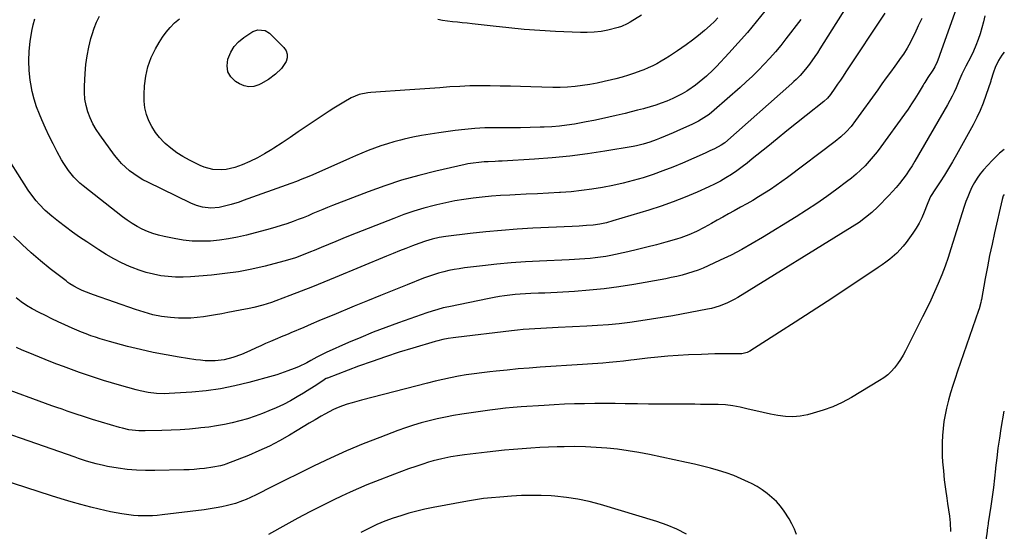
# Model space of a CAD drawing. Units: inches. Extents: x 1841386 to 1846646, y 442248 to 447639.
# Drawn here: x 1846115 to 1846641, y 443458 to 443731 of the extents above; entities that cross this region are included whole.
import ezdxf

# ---------------------------------------------------------------- set-up
doc = ezdxf.new("R2010")
doc.units = ezdxf.units.IN
doc.header["$MEASUREMENT"] = 0
doc.layers.add('7', color=7, linetype='Continuous')
doc.layers.add('8', color=7, linetype='Continuous')

msp = doc.modelspace()

# ---------------------------------------------------------------- linework, layer by layer
at = {"layer": '7', "color": 18}
for points in [[(1846560.52, 443744.33, 1968), (1846542.26, 443715.28, 1968), (1846540.92, 443713.19, 1968), (1846539.55, 443711.13, 1968), (1846536.67, 443707.09, 1968), (1846534.59, 443704.32, 1968), (1846531.64, 443700.94, 1968), (1846529.52, 443698.83, 1968), (1846528.42, 443697.81, 1968), (1846527.31, 443696.81, 1968), (1846491.45, 443665.19, 1968), (1846489.61, 443663.8, 1968), (1846486.1, 443661.96, 1968), (1846483.54, 443660.77, 1968), (1846480.97, 443659.63, 1968), (1846468.85, 443654.32, 1968), (1846463.7, 443652.16, 1968), (1846458.51, 443650.12, 1968), (1846453.25, 443648.26, 1968), (1846447.95, 443646.5, 1968), (1846442.59, 443644.94, 1968), (1846437.2, 443643.52, 1968), (1846431.75, 443642.31, 1968), (1846426.28, 443641.24, 1968), (1846426.19, 443641.23, 1968), (1846420.64, 443640.35, 1968), (1846415.07, 443639.6, 1968), (1846409.47, 443639.05, 1968), (1846403.87, 443638.62, 1968), (1846403.29, 443638.59, 1968), (1846397.38, 443638.25, 1968), (1846391.48, 443637.93, 1968), (1846385.57, 443637.64, 1968), (1846379.66, 443637.36, 1968), (1846376.79, 443637.23, 1968), (1846371.88, 443636.96, 1968), (1846366.98, 443636.61, 1968), (1846362.09, 443636.15, 1968), (1846357.2, 443635.63, 1968), (1846352.33, 443634.95, 1968), (1846347.49, 443634.16, 1968), (1846342.68, 443633.19, 1968), (1846337.89, 443632.09, 1968), (1846336.43, 443631.73, 1968), (1846330.97, 443630.26, 1968), (1846325.55, 443628.64, 1968), (1846320.2, 443626.81, 1968), (1846314.9, 443624.83, 1968), (1846291.64, 443615.62, 1968), (1846287.77, 443614.07, 1968), (1846283.9, 443612.5, 1968), (1846280.04, 443610.9, 1968), (1846276.18, 443609.29, 1968), (1846272.48, 443607.72, 1968), (1846270.48, 443606.89, 1968), (1846266.45, 443605.3, 1968), (1846262.37, 443603.82, 1968), (1846258.24, 443602.53, 1968), (1846256.15, 443601.96, 1968), (1846246.21, 443599.4, 1968), (1846239.11, 443597.76, 1968), (1846231.97, 443596.36, 1968), (1846224.77, 443595.33, 1968), (1846217.53, 443594.53, 1968), (1846206.41, 443593.6, 1968), (1846202.42, 443593.42, 1968), (1846198.44, 443593.42, 1968), (1846194.47, 443593.72, 1968), (1846190.51, 443594.21, 1968), (1846186.6, 443594.98, 1968), (1846182.74, 443595.95, 1968), (1846178.96, 443597.19, 1968), (1846175.24, 443598.63, 1968), (1846173.85, 443599.22, 1968), (1846169.6, 443601.17, 1968), (1846165.44, 443603.27, 1968), (1846161.4, 443605.59, 1968), (1846157.44, 443608.05, 1968), (1846151.06, 443612.26, 1968), (1846147.23, 443614.86, 1968), (1846143.44, 443617.53, 1968), (1846139.72, 443620.3, 1968), (1846136.04, 443623.13, 1968), (1846132.46, 443625.96, 1968), (1846128.89, 443629.02, 1968), (1846125.57, 443632.34, 1968), (1846124.02, 443634.11, 1968), (1846121.16, 443637.83, 1968), (1846119.85, 443639.78, 1968), (1846105.44, 443662.6, 1968)], [(1846615.16, 443737.13, 1962), (1846606.15, 443711.71, 1962), (1846605.74, 443710.59, 1962), (1846604.82, 443708.38, 1962), (1846603.55, 443705.69, 1962), (1846602.45, 443703.86, 1962), (1846599.84, 443700.02, 1962), (1846598.2, 443697.24, 1962), (1846597.79, 443696.55, 1962), (1846597.37, 443695.86, 1962), (1846594.76, 443691.51, 1962), (1846593, 443688.67, 1962), (1846591.2, 443685.85, 1962), (1846589.32, 443683.09, 1962), (1846587.39, 443680.36, 1962), (1846574.78, 443663.01, 1962), (1846572.79, 443660.39, 1962), (1846570.73, 443657.82, 1962), (1846568.56, 443655.34, 1962), (1846566.33, 443652.92, 1962), (1846563.99, 443650.61, 1962), (1846561.57, 443648.38, 1962), (1846559.05, 443646.27, 1962), (1846556.46, 443644.24, 1962), (1846551.25, 443640.36, 1962), (1846545.95, 443636.53, 1962), (1846540.58, 443632.79, 1962), (1846535.12, 443629.19, 1962), (1846529.6, 443625.69, 1962), (1846511.7, 443614.66, 1962), (1846506.16, 443611.37, 1962), (1846500.54, 443608.22, 1962), (1846494.82, 443605.27, 1962), (1846489.02, 443602.45, 1962), (1846482.72, 443599.53, 1962), (1846480, 443598.33, 1962), (1846477.24, 443597.23, 1962), (1846474.44, 443596.25, 1962), (1846471.6, 443595.36, 1962), (1846468.73, 443594.58, 1962), (1846465.84, 443593.85, 1962), (1846462.93, 443593.22, 1962), (1846460.01, 443592.65, 1962), (1846442.89, 443589.59, 1962), (1846435.04, 443588.34, 1962), (1846427.17, 443587.27, 1962), (1846419.26, 443586.48, 1962), (1846411.34, 443585.88, 1962), (1846401.99, 443585.34, 1962), (1846398.72, 443585.16, 1962), (1846395.45, 443585, 1962), (1846392.18, 443584.86, 1962), (1846387.97, 443584.7, 1962), (1846385.17, 443584.57, 1962), (1846382.38, 443584.4, 1962), (1846379.6, 443584.17, 1962), (1846376.81, 443583.9, 1962), (1846374.04, 443583.55, 1962), (1846371.27, 443583.16, 1962), (1846368.52, 443582.68, 1962), (1846365.77, 443582.15, 1962), (1846344.29, 443577.69, 1962), (1846341.29, 443577.01, 1962), (1846338.32, 443576.24, 1962), (1846335.38, 443575.36, 1962), (1846332.46, 443574.39, 1962), (1846317.43, 443569.08, 1962), (1846310.67, 443566.62, 1962), (1846303.96, 443564.05, 1962), (1846297.3, 443561.34, 1962), (1846290.68, 443558.54, 1962), (1846278.77, 443553.34, 1962), (1846276.29, 443552.09, 1962), (1846273.86, 443550.72, 1962), (1846270.7, 443548.96, 1962), (1846268.49, 443547.79, 1962), (1846263.96, 443545.69, 1962), (1846261.64, 443544.75, 1962), (1846258.32, 443543.5, 1962), (1846256.4, 443542.77, 1962), (1846252.53, 443541.39, 1962), (1846250.56, 443540.81, 1962), (1846237.58, 443537.23, 1962), (1846230.05, 443535.4, 1962), (1846222.48, 443533.89, 1962), (1846214.83, 443532.84, 1962), (1846207.12, 443532.11, 1962), (1846194.97, 443531.34, 1962), (1846192.74, 443531.26, 1962), (1846188.3, 443531.42, 1962), (1846183.89, 443532.01, 1962), (1846179.52, 443532.88, 1962), (1846177.36, 443533.42, 1962), (1846172.94, 443534.59, 1962), (1846168.59, 443535.78, 1962), (1846164.26, 443537.02, 1962), (1846159.95, 443538.33, 1962), (1846155.65, 443539.69, 1962), (1846151.37, 443541.11, 1962), (1846147.11, 443542.58, 1962), (1846142.88, 443544.12, 1962), (1846138.66, 443545.71, 1962), (1846135.01, 443547.11, 1962), (1846131.94, 443548.31, 1962), (1846128.87, 443549.52, 1962), (1846125.8, 443550.75, 1962), (1846122.75, 443551.99, 1962), (1846119.7, 443553.26, 1962), (1846116.66, 443554.54, 1962), (1846113.63, 443555.86, 1962)], [(1846576.89, 443734.33, 1966), (1846556.17, 443702.91, 1966), (1846554.71, 443700.72, 1966), (1846553.23, 443698.53, 1966), (1846551.73, 443696.36, 1966), (1846550.22, 443694.19, 1966), (1846547.93, 443690.95, 1966), (1846546.25, 443688.94, 1966), (1846544.31, 443687.19, 1966), (1846535.01, 443679.74, 1966), (1846529.85, 443675.6, 1966), (1846524.69, 443671.45, 1966), (1846519.54, 443667.3, 1966), (1846514.39, 443663.15, 1966), (1846506.16, 443656.49, 1966), (1846503.44, 443654.35, 1966), (1846500.69, 443652.27, 1966), (1846497.88, 443650.26, 1966), (1846495.03, 443648.29, 1966), (1846492.11, 443646.45, 1966), (1846489.14, 443644.7, 1966), (1846486.08, 443643.1, 1966), (1846482.97, 443641.61, 1966), (1846476.72, 443638.78, 1966), (1846470.39, 443636.08, 1966), (1846464, 443633.55, 1966), (1846457.51, 443631.28, 1966), (1846450.96, 443629.17, 1966), (1846431.78, 443623.45, 1966), (1846428.33, 443622.52, 1966), (1846424.83, 443621.8, 1966), (1846421.29, 443621.27, 1966), (1846417.73, 443620.95, 1966), (1846415.7, 443620.83, 1966), (1846413.84, 443620.72, 1966), (1846410.1, 443620.53, 1966), (1846389.04, 443619.51, 1966), (1846380.68, 443619.01, 1966), (1846372.32, 443618.39, 1966), (1846363.99, 443617.59, 1966), (1846355.66, 443616.67, 1966), (1846342.72, 443615.09, 1966), (1846339.04, 443614.53, 1966), (1846335.4, 443613.73, 1966), (1846331.81, 443612.71, 1966), (1846328.29, 443611.48, 1966), (1846324.83, 443610.14, 1966), (1846321.37, 443608.78, 1966), (1846317.91, 443607.41, 1966), (1846314.46, 443606.01, 1966), (1846311.02, 443604.59, 1966), (1846283.62, 443593.23, 1966), (1846277.61, 443590.77, 1966), (1846271.59, 443588.35, 1966), (1846265.54, 443585.99, 1966), (1846259.48, 443583.67, 1966), (1846251.94, 443580.82, 1966), (1846249.63, 443579.99, 1966), (1846244.94, 443578.52, 1966), (1846240.18, 443577.3, 1966), (1846237.78, 443576.76, 1966), (1846232.96, 443575.79, 1966), (1846226.39, 443574.58, 1966), (1846223.11, 443573.98, 1966), (1846219.83, 443573.4, 1966), (1846216.54, 443572.84, 1966), (1846213.26, 443572.29, 1966), (1846209.97, 443571.86, 1966), (1846206.66, 443571.58, 1966), (1846203.35, 443571.52, 1966), (1846200.03, 443571.62, 1966), (1846195.8, 443571.89, 1966), (1846191, 443572.42, 1966), (1846186.27, 443573.41, 1966), (1846181.6, 443574.72, 1966), (1846177, 443576.22, 1966), (1846154.59, 443584.05, 1966), (1846153.2, 443584.55, 1966), (1846148.68, 443586.33, 1966), (1846146.39, 443587.38, 1966), (1846144.17, 443588.59, 1966), (1846142.04, 443589.93, 1966), (1846141.01, 443590.66, 1966), (1846140, 443591.41, 1966), (1846131.57, 443597.95, 1966), (1846126.45, 443602.09, 1966), (1846121.44, 443606.36, 1966), (1846116.61, 443610.82, 1966), (1846111.89, 443615.41, 1966)], [(1846596.56, 443731.49, 1964), (1846594.73, 443727.47, 1964), (1846592.83, 443723.48, 1964), (1846589.75, 443717.27, 1964), (1846588.85, 443715.59, 1964), (1846586.78, 443712.4, 1964), (1846585.68, 443710.85, 1964), (1846582.23, 443706.06, 1964), (1846579.95, 443702.89, 1964), (1846577.67, 443699.72, 1964), (1846575.38, 443696.55, 1964), (1846573.1, 443693.38, 1964), (1846561.31, 443677.02, 1964), (1846558.9, 443673.91, 1964), (1846556.26, 443670.99, 1964), (1846553.41, 443668.28, 1964), (1846550.36, 443665.79, 1964), (1846524.95, 443646.68, 1964), (1846521.95, 443644.49, 1964), (1846518.93, 443642.35, 1964), (1846515.85, 443640.29, 1964), (1846512.74, 443638.28, 1964), (1846509.58, 443636.33, 1964), (1846506.4, 443634.43, 1964), (1846503.19, 443632.57, 1964), (1846499.95, 443630.76, 1964), (1846496.47, 443628.85, 1964), (1846493.46, 443627.19, 1964), (1846490.46, 443625.52, 1964), (1846487.46, 443623.83, 1964), (1846484.47, 443622.14, 1964), (1846480.46, 443619.9, 1964), (1846476.4, 443617.83, 1964), (1846472.24, 443615.97, 1964), (1846467.96, 443614.4, 1964), (1846465.79, 443613.72, 1964), (1846460.11, 443612.09, 1964), (1846455.06, 443610.69, 1964), (1846449.99, 443609.37, 1964), (1846444.9, 443608.16, 1964), (1846439.79, 443607.01, 1964), (1846430.7, 443605.08, 1964), (1846427.96, 443604.55, 1964), (1846425.2, 443604.09, 1964), (1846422.42, 443603.73, 1964), (1846419.64, 443603.43, 1964), (1846416.85, 443603.21, 1964), (1846414.05, 443603.01, 1964), (1846411.25, 443602.84, 1964), (1846408.46, 443602.7, 1964), (1846392.72, 443601.98, 1964), (1846385.08, 443601.55, 1964), (1846377.45, 443601.01, 1964), (1846369.83, 443600.31, 1964), (1846362.22, 443599.49, 1964), (1846352.63, 443598.35, 1964), (1846349.83, 443597.97, 1964), (1846347.05, 443597.51, 1964), (1846344.29, 443596.94, 1964), (1846341.54, 443596.3, 1964), (1846338.82, 443595.55, 1964), (1846336.12, 443594.74, 1964), (1846333.45, 443593.82, 1964), (1846330.81, 443592.85, 1964), (1846321.93, 443589.37, 1964), (1846314.88, 443586.58, 1964), (1846307.83, 443583.76, 1964), (1846300.8, 443580.89, 1964), (1846293.79, 443577.99, 1964), (1846282.85, 443573.44, 1964), (1846278.84, 443571.76, 1964), (1846274.84, 443570.07, 1964), (1846270.84, 443568.37, 1964), (1846266.85, 443566.66, 1964), (1846259.92, 443563.68, 1964), (1846258.87, 443563.23, 1964), (1846256.77, 443562.34, 1964), (1846255.72, 443561.91, 1964), (1846251.61, 443560.22, 1964), (1846249.04, 443559.14, 1964), (1846246.48, 443558.03, 1964), (1846243.94, 443556.88, 1964), (1846241.41, 443555.71, 1964), (1846238.08, 443554.14, 1964), (1846233.64, 443552.21, 1964), (1846229.08, 443550.56, 1964), (1846224.41, 443549.39, 1964), (1846219.62, 443548.86, 1964), (1846216.85, 443548.81, 1964), (1846214.32, 443548.88, 1964), (1846211.8, 443549.09, 1964), (1846209.29, 443549.41, 1964), (1846200.39, 443550.78, 1964), (1846193.46, 443551.96, 1964), (1846186.55, 443553.29, 1964), (1846179.69, 443554.83, 1964), (1846172.87, 443556.53, 1964), (1846163.21, 443559.09, 1964), (1846160.67, 443559.8, 1964), (1846158.14, 443560.55, 1964), (1846155.63, 443561.37, 1964), (1846153.14, 443562.24, 1964), (1846150.67, 443563.17, 1964), (1846148.21, 443564.13, 1964), (1846145.77, 443565.15, 1964), (1846143.35, 443566.2, 1964), (1846139.27, 443568.02, 1964), (1846135.81, 443569.6, 1964), (1846132.38, 443571.23, 1964), (1846128.98, 443572.93, 1964), (1846125.61, 443574.68, 1964), (1846121.97, 443576.6, 1964), (1846118.95, 443578.34, 1964), (1846116.07, 443580.29, 1964), (1846113.34, 443582.44, 1964)], [(1846512.8, 443735.37, 1972), (1846508.23, 443729.61, 1972), (1846503.54, 443723.94, 1972), (1846498.69, 443718.41, 1972), (1846493.73, 443712.97, 1972), (1846487.07, 443705.89, 1972), (1846485.33, 443704.09, 1972), (1846481.71, 443700.65, 1972), (1846477.9, 443697.41, 1972), (1846475.93, 443695.89, 1972), (1846471.79, 443693.09, 1972), (1846471.21, 443692.73, 1972), (1846468.76, 443691.29, 1972), (1846466.27, 443689.95, 1972), (1846463.71, 443688.74, 1972), (1846460.55, 443687.4, 1972), (1846457.62, 443686.29, 1972), (1846454.66, 443685.25, 1972), (1846451.67, 443684.32, 1972), (1846448.66, 443683.46, 1972), (1846448.15, 443683.32, 1972), (1846444.86, 443682.46, 1972), (1846441.57, 443681.61, 1972), (1846438.27, 443680.78, 1972), (1846433.62, 443679.65, 1972), (1846429.63, 443678.72, 1972), (1846425.63, 443677.84, 1972), (1846421.62, 443677.03, 1972), (1846417.6, 443676.27, 1972), (1846411.3, 443675.14, 1972), (1846407.3, 443674.51, 1972), (1846403.29, 443674, 1972), (1846399.25, 443673.67, 1972), (1846395.21, 443673.46, 1972), (1846392.9, 443673.4, 1972), (1846387.68, 443673.27, 1972), (1846382.47, 443673.17, 1972), (1846377.26, 443673.13, 1972), (1846372.05, 443673.12, 1972), (1846368.77, 443673.13, 1972), (1846363.45, 443673.03, 1972), (1846358.14, 443672.78, 1972), (1846352.84, 443672.31, 1972), (1846347.56, 443671.69, 1972), (1846338.9, 443670.5, 1972), (1846334.27, 443669.79, 1972), (1846329.65, 443668.99, 1972), (1846325.06, 443668.06, 1972), (1846320.49, 443667.04, 1972), (1846318.42, 443666.55, 1972), (1846314.92, 443665.64, 1972), (1846311.44, 443664.65, 1972), (1846308.01, 443663.52, 1972), (1846304.6, 443662.31, 1972), (1846301.22, 443661, 1972), (1846297.86, 443659.65, 1972), (1846294.53, 443658.24, 1972), (1846291.21, 443656.8, 1972), (1846271.62, 443648.08, 1972), (1846268.74, 443646.83, 1972), (1846265.85, 443645.64, 1972), (1846262.93, 443644.5, 1972), (1846260, 443643.42, 1972), (1846234.45, 443634.27, 1972), (1846232.34, 443633.54, 1972), (1846228.1, 443632.22, 1972), (1846224.53, 443631.24, 1972), (1846221.63, 443630.62, 1972), (1846217.2, 443630.25, 1972), (1846212.81, 443630.78, 1972), (1846209.58, 443631.72, 1972), (1846206.67, 443632.94, 1972), (1846183.57, 443644.11, 1972), (1846181.03, 443645.45, 1972), (1846178.55, 443646.9, 1972), (1846176.17, 443648.51, 1972), (1846173.86, 443650.23, 1972), (1846171.69, 443652.11, 1972), (1846169.63, 443654.1, 1972), (1846167.73, 443656.24, 1972), (1846165.94, 443658.49, 1972), (1846157.96, 443669.35, 1972), (1846156.02, 443672.26, 1972), (1846154.28, 443675.27, 1972), (1846152.83, 443678.43, 1972), (1846151.57, 443681.69, 1972), (1846150.66, 443685.06, 1972), (1846150.01, 443688.46, 1972), (1846149.76, 443691.91, 1972), (1846149.77, 443695.39, 1972), (1846150.19, 443702.15, 1972), (1846150.62, 443706.84, 1972), (1846151.25, 443711.5, 1972), (1846152.17, 443716.1, 1972), (1846153.27, 443720.68, 1972), (1846153.88, 443722.86, 1972), (1846154.98, 443726.26, 1972), (1846156.28, 443729.56, 1972), (1846157.88, 443732.73, 1972)], [(1846487.77, 443731.71, 1974), (1846485.94, 443729.9, 1974), (1846483.69, 443727.78, 1974), (1846480.62, 443725.03, 1974), (1846477.47, 443722.37, 1974), (1846474.21, 443719.86, 1974), (1846470.88, 443717.43, 1974), (1846466.23, 443714.2, 1974), (1846464.1, 443712.75, 1974), (1846461.94, 443711.33, 1974), (1846459.76, 443709.95, 1974), (1846457.55, 443708.61, 1974), (1846455.3, 443707.34, 1974), (1846453.02, 443706.16, 1974), (1846450.67, 443705.08, 1974), (1846448.29, 443704.09, 1974), (1846446.63, 443703.44, 1974), (1846443.37, 443702.25, 1974), (1846440.09, 443701.14, 1974), (1846436.76, 443700.15, 1974), (1846433.41, 443699.25, 1974), (1846431.09, 443698.67, 1974), (1846427.22, 443697.77, 1974), (1846423.34, 443696.95, 1974), (1846419.44, 443696.24, 1974), (1846415.53, 443695.61, 1974), (1846411.59, 443695.14, 1974), (1846407.65, 443694.8, 1974), (1846403.7, 443694.67, 1974), (1846399.74, 443694.68, 1974), (1846387.96, 443695, 1974), (1846382.54, 443695.14, 1974), (1846377.12, 443695.28, 1974), (1846371.7, 443695.4, 1974), (1846366.28, 443695.51, 1974), (1846366.12, 443695.51, 1974), (1846360.78, 443695.54, 1974), (1846355.45, 443695.46, 1974), (1846350.12, 443695.23, 1974), (1846344.79, 443694.9, 1974), (1846339.47, 443694.5, 1974), (1846334.14, 443694.1, 1974), (1846328.82, 443693.72, 1974), (1846323.49, 443693.34, 1974), (1846302.61, 443691.88, 1974), (1846301.06, 443691.72, 1974), (1846296.48, 443690.82, 1974), (1846292.15, 443689.13, 1974), (1846288.15, 443686.87, 1974), (1846285.51, 443685.28, 1974), (1846282.89, 443683.67, 1974), (1846280.31, 443682, 1974), (1846277.74, 443680.29, 1974), (1846268.19, 443673.82, 1974), (1846263.9, 443670.91, 1974), (1846259.59, 443668.02, 1974), (1846255.28, 443665.15, 1974), (1846250.95, 443662.28, 1974), (1846249.74, 443661.48, 1974), (1846245.95, 443659.16, 1974), (1846242.07, 443657.02, 1974), (1846238.05, 443655.15, 1974), (1846233.95, 443653.46, 1974), (1846230.15, 443652.04, 1974), (1846225.52, 443650.85, 1974), (1846223.14, 443650.64, 1974), (1846218.36, 443650.9, 1974), (1846213.75, 443652.12, 1974), (1846211.54, 443653.05, 1974), (1846205.87, 443655.85, 1974), (1846202.39, 443657.76, 1974), (1846199.05, 443659.86, 1974), (1846195.91, 443662.25, 1974), (1846192.9, 443664.83, 1974), (1846192.4, 443665.31, 1974), (1846189.92, 443667.92, 1974), (1846187.68, 443670.71, 1974), (1846185.79, 443673.74, 1974), (1846184.13, 443676.93, 1974), (1846182.91, 443680.31, 1974), (1846182.03, 443683.74, 1974), (1846181.65, 443687.26, 1974), (1846181.61, 443690.85, 1974), (1846181.88, 443695.48, 1974), (1846182.55, 443700.67, 1974), (1846183.67, 443705.73, 1974), (1846185.47, 443710.59, 1974), (1846187.72, 443715.31, 1974), (1846189.61, 443718.67, 1974), (1846191.4, 443721.51, 1974), (1846193.35, 443724.21, 1974), (1846195.56, 443726.7, 1974), (1846197.94, 443729.06, 1974), (1846200.49, 443731.27, 1974)], [(1846447.14, 443733.27, 1976), (1846440.94, 443729.48, 1976), (1846439.44, 443728.61, 1976), (1846436.31, 443727.1, 1976), (1846434.65, 443726.6, 1976), (1846429.11, 443725.28, 1976), (1846425.48, 443724.57, 1976), (1846421.83, 443724.07, 1976), (1846418.15, 443723.89, 1976), (1846414.45, 443723.9, 1976), (1846401.09, 443724.54, 1976), (1846392.79, 443725.02, 1976), (1846384.5, 443725.62, 1976), (1846376.23, 443726.39, 1976), (1846367.96, 443727.27, 1976), (1846356.71, 443728.59, 1976), (1846354.08, 443728.89, 1976), (1846351.44, 443729.18, 1976), (1846348.81, 443729.45, 1976), (1846346.18, 443729.7, 1976), (1846343.55, 443730.01, 1976), (1846340.94, 443730.4, 1976), (1846338.35, 443730.92, 1976)], [(1846246.27, 443725.11, 1976), (1846248.48, 443723.67, 1976), (1846256.25, 443715.9, 1976), (1846257.38, 443714.2, 1976), (1846258.04, 443712.42, 1976), (1846257.99, 443710.52, 1976), (1846257.47, 443708.55, 1976), (1846255.03, 443704.77, 1976), (1846251.79, 443701.66, 1976), (1846247.94, 443698.98, 1976), (1846243.93, 443696.67, 1976), (1846242.79, 443696.08, 1976), (1846240.18, 443695.23, 1976), (1846237.6, 443694.93, 1976), (1846235.05, 443695.45, 1976), (1846232.53, 443696.53, 1976), (1846230.43, 443697.87, 1976), (1846227.97, 443700.32, 1976), (1846226.32, 443703.05, 1976), (1846225.89, 443706.21, 1976), (1846226.26, 443709.67, 1976), (1846227.92, 443713.51, 1976), (1846229.74, 443716.47, 1976), (1846232.1, 443719.02, 1976), (1846234.82, 443721.3, 1976), (1846238.52, 443723.82, 1976), (1846239.72, 443724.5, 1976), (1846242.3, 443725.36, 1976), (1846246.27, 443725.11, 1976)], [(1846640.65, 443713.55, 1958), (1846639.26, 443711.87, 1958), (1846637.62, 443709.07, 1958), (1846635.83, 443705.25, 1958), (1846634.88, 443702.85, 1958), (1846633.5, 443698.4, 1958), (1846633.38, 443698.02, 1958), (1846630.8, 443690.32, 1958), (1846629.34, 443686.33, 1958), (1846627.74, 443682.4, 1958), (1846625.93, 443678.56, 1958), (1846623.97, 443674.79, 1958), (1846615.07, 443658.64, 1958), (1846613, 443655, 1958), (1846610.88, 443651.4, 1958), (1846608.66, 443647.86, 1958), (1846606.39, 443644.35, 1958), (1846602.81, 443638.96, 1958), (1846602.3, 443638.16, 1958), (1846601.35, 443636.52, 1958), (1846599.77, 443633.07, 1958), (1846599.42, 443632.19, 1958), (1846597.85, 443628.05, 1958), (1846596.61, 443625.15, 1958), (1846595.23, 443622.32, 1958), (1846593.64, 443619.62, 1958), (1846591.89, 443616.99, 1958), (1846588.21, 443611.89, 1958), (1846586.67, 443609.92, 1958), (1846583.29, 443606.27, 1958), (1846579.5, 443603.01, 1958), (1846577.52, 443601.48, 1958), (1846575.5, 443600.01, 1958), (1846573.43, 443598.59, 1958), (1846554.5, 443586.04, 1958), (1846546.07, 443580.48, 1958), (1846537.61, 443574.96, 1958), (1846529.13, 443569.48, 1958), (1846520.62, 443564.04, 1958), (1846504.84, 443554, 1958), (1846503.53, 443553.32, 1958), (1846500.64, 443552.62, 1958), (1846499.14, 443552.55, 1958), (1846493.45, 443552.57, 1958), (1846489.85, 443552.56, 1958), (1846486.25, 443552.51, 1958), (1846482.66, 443552.41, 1958), (1846479.06, 443552.28, 1958), (1846472.11, 443551.97, 1958), (1846466.64, 443551.67, 1958), (1846461.18, 443551.28, 1958), (1846455.73, 443550.78, 1958), (1846450.28, 443550.19, 1958), (1846443.22, 443549.35, 1958), (1846441.31, 443549.13, 1958), (1846437.49, 443548.67, 1958), (1846433.67, 443548.21, 1958), (1846429.84, 443547.85, 1958), (1846426.37, 443547.6, 1958), (1846423.68, 443547.41, 1958), (1846420.99, 443547.23, 1958), (1846418.29, 443547.05, 1958), (1846415.6, 443546.87, 1958), (1846393.06, 443545.37, 1958), (1846387.16, 443544.94, 1958), (1846381.27, 443544.47, 1958), (1846375.38, 443543.92, 1958), (1846369.49, 443543.33, 1958), (1846366.15, 443542.98, 1958), (1846361.95, 443542.48, 1958), (1846357.75, 443541.93, 1958), (1846353.57, 443541.29, 1958), (1846349.39, 443540.6, 1958), (1846345.23, 443539.81, 1958), (1846341.09, 443538.95, 1958), (1846336.96, 443538, 1958), (1846332.85, 443536.99, 1958), (1846297.67, 443527.9, 1958), (1846295.12, 443527.21, 1958), (1846292.6, 443526.47, 1958), (1846290.09, 443525.66, 1958), (1846287.6, 443524.81, 1958), (1846285.14, 443523.86, 1958), (1846282.73, 443522.82, 1958), (1846280.38, 443521.65, 1958), (1846278.07, 443520.4, 1958), (1846276.19, 443519.3, 1958), (1846272.97, 443517.42, 1958), (1846269.76, 443515.54, 1958), (1846266.56, 443513.63, 1958), (1846263.37, 443511.71, 1958), (1846259.23, 443509.22, 1958), (1846253.9, 443506.18, 1958), (1846248.48, 443503.34, 1958), (1846242.93, 443500.77, 1958), (1846237.28, 443498.4, 1958), (1846225.32, 443493.73, 1958), (1846224.36, 443493.38, 1958), (1846222.39, 443492.79, 1958), (1846218.36, 443492.01, 1958), (1846213.89, 443491.43, 1958), (1846211.15, 443491.12, 1958), (1846208.4, 443490.87, 1958), (1846205.64, 443490.71, 1958), (1846202.88, 443490.6, 1958), (1846187.3, 443490.24, 1958), (1846182.4, 443490.26, 1958), (1846177.51, 443490.47, 1958), (1846172.63, 443490.94, 1958), (1846167.77, 443491.6, 1958), (1846162.06, 443492.54, 1958), (1846160.07, 443492.91, 1958), (1846156.14, 443493.82, 1958), (1846152.16, 443494.99, 1958), (1846150.34, 443495.56, 1958), (1846146.71, 443496.77, 1958), (1846144.9, 443497.39, 1958), (1846082.24, 443519.04, 1958)], [(1846640.58, 443661.62, 1956), (1846638.05, 443659.53, 1956), (1846634.16, 443655.73, 1956), (1846629.57, 443650.63, 1956), (1846627.8, 443648.5, 1956), (1846626.16, 443646.28, 1956), (1846624.72, 443643.92, 1956), (1846623.41, 443641.48, 1956), (1846622.26, 443638.95, 1956), (1846621.18, 443636.39, 1956), (1846620.21, 443633.78, 1956), (1846619.31, 443631.15, 1956), (1846612.2, 443608.58, 1956), (1846610.65, 443603.9, 1956), (1846609.01, 443599.27, 1956), (1846607.24, 443594.68, 1956), (1846605.38, 443590.12, 1956), (1846603.4, 443585.61, 1956), (1846601.37, 443581.13, 1956), (1846599.25, 443576.69, 1956), (1846597.07, 443572.27, 1956), (1846587.88, 443554.12, 1956), (1846586.6, 443551.77, 1956), (1846585.22, 443549.49, 1956), (1846583.71, 443547.29, 1956), (1846582.1, 443545.16, 1956), (1846580.32, 443543.18, 1956), (1846578.42, 443541.35, 1956), (1846576.33, 443539.73, 1956), (1846574.12, 443538.25, 1956), (1846559.07, 443529.31, 1956), (1846554.17, 443526.68, 1956), (1846549.16, 443524.35, 1956), (1846543.97, 443522.44, 1956), (1846538.65, 443520.83, 1956), (1846535.68, 443520.07, 1956), (1846531.75, 443519.34, 1956), (1846527.81, 443518.96, 1956), (1846523.85, 443519.11, 1956), (1846519.89, 443519.62, 1956), (1846515.92, 443520.42, 1956), (1846511.96, 443521.26, 1956), (1846508.01, 443522.14, 1956), (1846504.06, 443523.05, 1956), (1846499.68, 443524.09, 1956), (1846495.79, 443524.85, 1956), (1846491.86, 443525.29, 1956), (1846487.9, 443525.51, 1956), (1846483.94, 443525.6, 1956), (1846481.67, 443525.6, 1956), (1846478.56, 443525.61, 1956), (1846475.44, 443525.62, 1956), (1846472.33, 443525.63, 1956), (1846469.21, 443525.65, 1956), (1846462.36, 443525.67, 1956), (1846456.56, 443525.7, 1956), (1846450.76, 443525.75, 1956), (1846444.96, 443525.83, 1956), (1846439.16, 443525.92, 1956), (1846438.41, 443525.94, 1956), (1846432.99, 443526.01, 1956), (1846427.57, 443526.04, 1956), (1846422.15, 443526.01, 1956), (1846416.73, 443525.94, 1956), (1846411.31, 443525.81, 1956), (1846405.9, 443525.62, 1956), (1846400.49, 443525.36, 1956), (1846395.08, 443525.04, 1956), (1846382.77, 443524.23, 1956), (1846378.61, 443523.93, 1956), (1846374.46, 443523.55, 1956), (1846370.31, 443523.08, 1956), (1846366.18, 443522.52, 1956), (1846351.12, 443520.29, 1956), (1846346.77, 443519.58, 1956), (1846342.42, 443518.79, 1956), (1846338.11, 443517.87, 1956), (1846333.8, 443516.87, 1956), (1846329.54, 443515.74, 1956), (1846325.31, 443514.5, 1956), (1846321.12, 443513.12, 1956), (1846316.96, 443511.63, 1956), (1846307.38, 443508, 1956), (1846298.51, 443504.5, 1956), (1846289.71, 443500.82, 1956), (1846281.03, 443496.89, 1956), (1846272.43, 443492.78, 1956), (1846248.78, 443481.06, 1956), (1846247.3, 443480.32, 1956), (1846244.33, 443478.8, 1956), (1846241.38, 443477.27, 1956), (1846238.38, 443475.83, 1956), (1846236.14, 443474.85, 1956), (1846234.23, 443474.08, 1956), (1846230.35, 443472.77, 1956), (1846226.2, 443471.69, 1956), (1846223.12, 443470.97, 1956), (1846220.02, 443470.34, 1956), (1846216.89, 443469.82, 1956), (1846213.75, 443469.38, 1956), (1846191.22, 443466.63, 1956), (1846188.7, 443466.38, 1956), (1846186.17, 443466.19, 1956), (1846183.63, 443466.11, 1956), (1846181.09, 443466.1, 1956), (1846178.56, 443466.19, 1956), (1846176.03, 443466.36, 1956), (1846173.51, 443466.64, 1956), (1846169.85, 443467.17, 1956), (1846166.77, 443467.71, 1956), (1846163.71, 443468.3, 1956), (1846160.66, 443468.98, 1956), (1846157.62, 443469.71, 1956), (1846153.15, 443470.84, 1956), (1846147.89, 443472.23, 1956), (1846142.66, 443473.68, 1956), (1846137.45, 443475.23, 1956), (1846132.26, 443476.84, 1956), (1846078.32, 443494.16, 1956)], [(1846640.55, 443637.55, 1954), (1846640.07, 443636.76, 1954), (1846639.47, 443634.96, 1954), (1846635.42, 443617.16, 1954), (1846634.09, 443611.08, 1954), (1846632.8, 443604.99, 1954), (1846631.61, 443598.88, 1954), (1846630.47, 443592.76, 1954), (1846628.47, 443581.61, 1954), (1846628.37, 443581.06, 1954), (1846628.15, 443579.95, 1954), (1846627.24, 443576.56, 1954), (1846626.94, 443575.7, 1954), (1846615.66, 443543.29, 1954), (1846614.37, 443539.47, 1954), (1846613.15, 443535.63, 1954), (1846612, 443531.76, 1954), (1846610.91, 443527.87, 1954), (1846609.86, 443523.64, 1954), (1846609.09, 443520.03, 1954), (1846608.47, 443516.38, 1954), (1846607.96, 443512.71, 1954), (1846607.63, 443509.03, 1954), (1846607.43, 443505.34, 1954), (1846607.43, 443501.65, 1954), (1846607.56, 443497.95, 1954), (1846607.74, 443495, 1954), (1846608.12, 443490.12, 1954), (1846608.59, 443485.26, 1954), (1846609.22, 443480.42, 1954), (1846609.94, 443475.58, 1954), (1846610.4, 443472.75, 1954), (1846610.91, 443469.34, 1954), (1846611.35, 443465.92, 1954), (1846611.69, 443462.48, 1954), (1846612.03, 443457.84, 1954)], [(1846640.38, 443521.99, 1952), (1846638.84, 443512.75, 1952), (1846638.02, 443507.51, 1952), (1846637.26, 443502.27, 1952), (1846636.6, 443497.01, 1952), (1846636.01, 443491.74, 1952), (1846635.96, 443491.18, 1952), (1846635.41, 443486.19, 1952), (1846634.82, 443481.2, 1952), (1846634.15, 443476.22, 1952), (1846633.43, 443471.25, 1952), (1846632.1, 443462.44, 1952), (1846632.01, 443461.88, 1952), (1846631.65, 443459.65, 1952), (1846631.5, 443458.53, 1952), (1846631.43, 443457.97, 1952), (1846630.88, 443453.08, 1952)], [(1846529.71, 443456.18, 1954), (1846528.63, 443459.08, 1954), (1846527.31, 443461.87, 1954), (1846525.83, 443464.6, 1954), (1846523.2, 443468.68, 1954), (1846521.23, 443471.29, 1954), (1846519.04, 443473.71, 1954), (1846516.69, 443476, 1954), (1846514.14, 443478.08, 1954), (1846511.5, 443480.01, 1954), (1846508.71, 443481.73, 1954), (1846505.82, 443483.3, 1954), (1846504.08, 443484.15, 1954), (1846500.2, 443485.94, 1954), (1846496.27, 443487.58, 1954), (1846492.26, 443489.01, 1954), (1846488.19, 443490.31, 1954), (1846483.8, 443491.54, 1954), (1846479.57, 443492.65, 1954), (1846475.33, 443493.67, 1954), (1846471.06, 443494.62, 1954), (1846451.25, 443498.84, 1954), (1846445.62, 443499.93, 1954), (1846439.98, 443500.88, 1954), (1846434.31, 443501.63, 1954), (1846428.61, 443502.24, 1954), (1846422.9, 443502.66, 1954), (1846417.18, 443502.94, 1954), (1846411.45, 443503.04, 1954), (1846405.73, 443503.01, 1954), (1846402.14, 443502.93, 1954), (1846397.45, 443502.78, 1954), (1846392.75, 443502.58, 1954), (1846388.06, 443502.29, 1954), (1846383.37, 443501.94, 1954), (1846378.69, 443501.53, 1954), (1846374.01, 443501.08, 1954), (1846369.33, 443500.6, 1954), (1846364.66, 443500.08, 1954), (1846352.64, 443498.69, 1954), (1846350.21, 443498.37, 1954), (1846345.37, 443497.6, 1954), (1846340.57, 443496.62, 1954), (1846335.83, 443495.4, 1954), (1846333.48, 443494.7, 1954), (1846330.44, 443493.75, 1954), (1846326.6, 443492.5, 1954), (1846322.77, 443491.2, 1954), (1846318.97, 443489.82, 1954), (1846315.19, 443488.39, 1954), (1846305.16, 443484.5, 1954), (1846300.58, 443482.66, 1954), (1846296.03, 443480.76, 1954), (1846291.53, 443478.75, 1954), (1846287.05, 443476.67, 1954), (1846282.93, 443474.71, 1954), (1846276.45, 443471.54, 1954), (1846270.01, 443468.28, 1954), (1846263.65, 443464.88, 1954), (1846257.33, 443461.4, 1954), (1846247.97, 443456.12, 1954)], [(1846471, 443456.29, 1952), (1846465.95, 443459, 1952), (1846460.67, 443461.23, 1952), (1846455.24, 443463.15, 1952), (1846425.21, 443472.18, 1952), (1846419.19, 443473.77, 1952), (1846413.12, 443475.09, 1952), (1846406.97, 443475.99, 1952), (1846400.77, 443476.62, 1952), (1846398.92, 443476.74, 1952), (1846393.61, 443476.98, 1952), (1846388.31, 443477.07, 1952), (1846383, 443476.94, 1952), (1846377.7, 443476.65, 1952), (1846371.4, 443476.17, 1952), (1846367.09, 443475.79, 1952), (1846362.8, 443475.31, 1952), (1846358.51, 443474.71, 1952), (1846354.25, 443473.99, 1952), (1846335.84, 443470.57, 1952), (1846331.47, 443469.67, 1952), (1846327.13, 443468.67, 1952), (1846322.84, 443467.5, 1952), (1846318.57, 443466.22, 1952), (1846314.57, 443464.94, 1952), (1846310.12, 443463.36, 1952), (1846305.78, 443461.5, 1952), (1846301.52, 443459.44, 1952), (1846297.31, 443457.28, 1952)]]:
    msp.add_polyline3d(points, dxfattribs=at)
at = {"layer": '8', "color": 18}
for points in [[(1846630.18, 443732.94, 1960), (1846629.49, 443729.69, 1960), (1846628.68, 443726.48, 1960), (1846627.77, 443723.29, 1960), (1846626.71, 443720.15, 1960), (1846625.54, 443717.06, 1960), (1846624.2, 443714.03, 1960), (1846622.75, 443711.05, 1960), (1846620.16, 443706.07, 1960), (1846619.78, 443705.34, 1960), (1846619.03, 443703.88, 1960), (1846617.95, 443701.66, 1960), (1846616.92, 443699.2, 1960), (1846616.4, 443697.97, 1960), (1846614.93, 443694.52, 1960), (1846613.89, 443692.21, 1960), (1846612.79, 443689.92, 1960), (1846611.61, 443687.67, 1960), (1846610.38, 443685.45, 1960), (1846592.89, 443655.37, 1960), (1846591.4, 443652.9, 1960), (1846589.86, 443650.47, 1960), (1846588.23, 443648.09, 1960), (1846586.55, 443645.75, 1960), (1846584.79, 443643.47, 1960), (1846582.96, 443641.24, 1960), (1846581.05, 443639.09, 1960), (1846579.08, 443636.99, 1960), (1846573.18, 443630.97, 1960), (1846570.03, 443627.97, 1960), (1846566.66, 443625.2, 1960), (1846563.13, 443622.65, 1960), (1846559.48, 443620.27, 1960), (1846498.47, 443582.58, 1960), (1846496.57, 443581.48, 1960), (1846492.66, 443579.53, 1960), (1846488.58, 443577.95, 1960), (1846484.38, 443576.76, 1960), (1846482.24, 443576.31, 1960), (1846463.71, 443572.9, 1960), (1846458.02, 443571.9, 1960), (1846452.33, 443570.96, 1960), (1846446.62, 443570.1, 1960), (1846440.9, 443569.29, 1960), (1846435.17, 443568.61, 1960), (1846429.42, 443568.02, 1960), (1846423.67, 443567.59, 1960), (1846417.91, 443567.26, 1960), (1846402.62, 443566.58, 1960), (1846399.51, 443566.44, 1960), (1846396.4, 443566.29, 1960), (1846393.29, 443566.14, 1960), (1846390.18, 443565.97, 1960), (1846387.08, 443565.78, 1960), (1846383.97, 443565.54, 1960), (1846380.88, 443565.24, 1960), (1846377.78, 443564.9, 1960), (1846347.97, 443561.32, 1960), (1846346.58, 443561.14, 1960), (1846343.81, 443560.71, 1960), (1846341.06, 443560.19, 1960), (1846338.34, 443559.54, 1960), (1846336.99, 443559.16, 1960), (1846325.03, 443555.62, 1960), (1846317.74, 443553.37, 1960), (1846310.48, 443551.02, 1960), (1846303.28, 443548.51, 1960), (1846296.11, 443545.89, 1960), (1846279.58, 443539.65, 1960), (1846279.33, 443539.55, 1960), (1846278.85, 443539.34, 1960), (1846277.92, 443538.82, 1960), (1846277.7, 443538.68, 1960), (1846274.35, 443536.45, 1960), (1846272.45, 443535.21, 1960), (1846268.61, 443532.76, 1960), (1846266.68, 443531.57, 1960), (1846263.35, 443529.54, 1960), (1846259.7, 443527.44, 1960), (1846255.98, 443525.47, 1960), (1846252.16, 443523.7, 1960), (1846248.28, 443522.06, 1960), (1846244.85, 443520.71, 1960), (1846240.87, 443519.24, 1960), (1846236.85, 443517.91, 1960), (1846232.78, 443516.76, 1960), (1846228.66, 443515.74, 1960), (1846224.51, 443514.88, 1960), (1846220.33, 443514.12, 1960), (1846216.14, 443513.52, 1960), (1846211.93, 443513.01, 1960), (1846210.66, 443512.88, 1960), (1846205.81, 443512.43, 1960), (1846200.94, 443512.07, 1960), (1846196.07, 443511.82, 1960), (1846191.19, 443511.65, 1960), (1846182.29, 443511.44, 1960), (1846178.79, 443511.49, 1960), (1846175.3, 443511.81, 1960), (1846173.57, 443512.08, 1960), (1846170.15, 443512.82, 1960), (1846168.46, 443513.28, 1960), (1846154.19, 443517.54, 1960), (1846151.44, 443518.38, 1960), (1846148.71, 443519.24, 1960), (1846145.98, 443520.13, 1960), (1846143.27, 443521.05, 1960), (1846140.56, 443522, 1960), (1846137.85, 443522.95, 1960), (1846135.15, 443523.91, 1960), (1846132.46, 443524.89, 1960), (1846103.28, 443535.52, 1960)], [(1846532.04, 443730.99, 1970), (1846524.08, 443720.56, 1970), (1846521.32, 443717.06, 1970), (1846518.49, 443713.63, 1970), (1846515.54, 443710.28, 1970), (1846512.53, 443707, 1970), (1846509.41, 443703.81, 1970), (1846506.24, 443700.68, 1970), (1846502.99, 443697.63, 1970), (1846499.68, 443694.64, 1970), (1846485.83, 443682.47, 1970), (1846483.17, 443680.31, 1970), (1846480.35, 443678.36, 1970), (1846477.39, 443676.64, 1970), (1846474.31, 443675.13, 1970), (1846465.99, 443671.42, 1970), (1846463.88, 443670.49, 1970), (1846459.64, 443668.68, 1970), (1846456.66, 443667.44, 1970), (1846454.94, 443666.76, 1970), (1846451.47, 443665.52, 1970), (1846447.94, 443664.43, 1970), (1846444.36, 443663.57, 1970), (1846442.55, 443663.22, 1970), (1846427.54, 443660.62, 1970), (1846418.2, 443659.17, 1970), (1846408.84, 443657.94, 1970), (1846399.44, 443657.04, 1970), (1846390.01, 443656.35, 1970), (1846372.65, 443655.39, 1970), (1846370.81, 443655.29, 1970), (1846368.98, 443655.2, 1970), (1846365.31, 443655.03, 1970), (1846363.1, 443654.92, 1970), (1846360.18, 443654.69, 1970), (1846357.27, 443654.35, 1970), (1846354.39, 443653.85, 1970), (1846352.96, 443653.55, 1970), (1846337.34, 443649.99, 1970), (1846328.16, 443647.68, 1970), (1846319.06, 443645.12, 1970), (1846310.08, 443642.17, 1970), (1846301.18, 443638.95, 1970), (1846282.22, 443631.63, 1970), (1846279.58, 443630.6, 1970), (1846276.96, 443629.54, 1970), (1846274.35, 443628.46, 1970), (1846271.75, 443627.35, 1970), (1846269.15, 443626.25, 1970), (1846266.53, 443625.18, 1970), (1846263.89, 443624.17, 1970), (1846261.24, 443623.18, 1970), (1846257.79, 443621.98, 1970), (1846254.84, 443621.01, 1970), (1846251.87, 443620.12, 1970), (1846248.88, 443619.28, 1970), (1846236.21, 443615.89, 1970), (1846231.47, 443614.77, 1970), (1846226.71, 443613.84, 1970), (1846221.9, 443613.19, 1970), (1846217.06, 443612.72, 1970), (1846212.2, 443612.59, 1970), (1846207.37, 443612.72, 1970), (1846202.56, 443613.23, 1970), (1846197.77, 443613.99, 1970), (1846192.28, 443615.09, 1970), (1846189.28, 443615.82, 1970), (1846186.32, 443616.7, 1970), (1846183.45, 443617.81, 1970), (1846180.63, 443619.08, 1970), (1846177.9, 443620.54, 1970), (1846175.24, 443622.11, 1970), (1846172.67, 443623.84, 1970), (1846170.18, 443625.67, 1970), (1846149.11, 443642.11, 1970), (1846147.37, 443643.57, 1970), (1846144.14, 443646.75, 1970), (1846141.26, 443650.27, 1970), (1846138.74, 443654.05, 1970), (1846137.6, 443656.02, 1970), (1846135.25, 443660.32, 1970), (1846133.05, 443664.51, 1970), (1846130.94, 443668.73, 1970), (1846128.95, 443673.02, 1970), (1846127.04, 443677.35, 1970), (1846125.78, 443680.32, 1970), (1846124.27, 443684.29, 1970), (1846122.96, 443688.33, 1970), (1846121.96, 443692.44, 1970), (1846121.15, 443696.62, 1970), (1846120.87, 443698.48, 1970), (1846120.32, 443703.63, 1970), (1846120.1, 443708.78, 1970), (1846120.35, 443713.93, 1970), (1846120.93, 443719.08, 1970), (1846121.82, 443724.7, 1970), (1846122.51, 443728.05, 1970), (1846123.4, 443731.34, 1970)]]:
    msp.add_polyline3d(points, dxfattribs=at)

doc.saveas('drawing.dxf')
